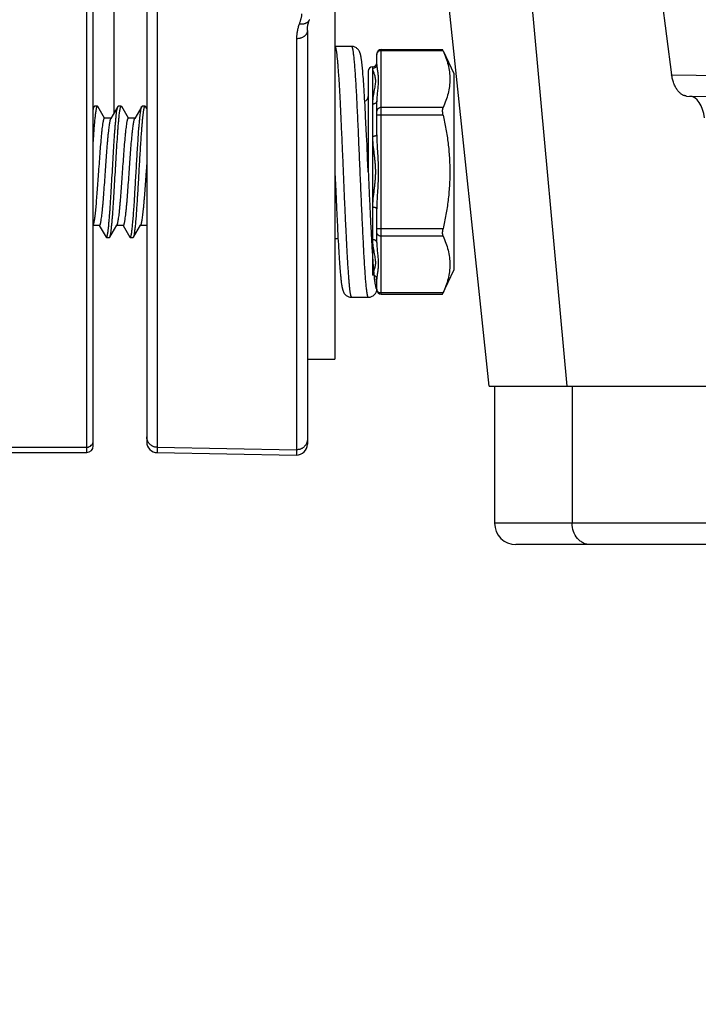
# Model space of a CAD drawing. Units: inches. Extents: x 0.5 to 21.5, y 0.5 to 16.5.
# Drawn here: x 8.3 to 9.1, y 9.6 to 10.7 of the extents above; entities that cross this region are included whole.
import ezdxf

# ---------------------------------------------------------------- set-up
doc = ezdxf.new("R2010")
doc.units = ezdxf.units.IN
doc.header["$LTSCALE"] = 1.21
doc.header["$MEASUREMENT"] = 0
doc.layers.get('0').update_dxf_attribs({"linetype": 'CONTINUOUS'})
doc.layers.add('02___PRT_ALL_AXES', color=7, linetype='CONTINUOUS')
doc.styles.get("Standard").update_dxf_attribs({"font": 'trium.ttf'})
doc.dimstyles.new('DIMSTYLE_1', dxfattribs={"dimtxt": 0.22, "dimasz": 0.1875, "dimexe": 0.0625, "dimexo": 0.0625, "dimgap": 0.11, "dimtad": 0, "dimtih": 1, "dimtoh": 1, "dimdec": 1, "dimlfac": 2, "dimzin": 0, "dimdsep": 46, "dimtxsty": 'STANDARD', "dimblk": '_FILLED', "dimblk1": '_FILLED', "dimblk2": '_FILLED', "dimcen": 0.09, "dimadec": 0, "dimazin": 0, "dimtp": 0.005, "dimtm": 0.005, "dimtfac": 1, "dimtdec": 1, "dimtofl": 0, "dimtmove": 0, "dimatfit": 3, "dimldrblk": '_FILLED', "dimfxl": 1, "dimtolj": 1, "dimtzin": 0, "dimarcsym": 0})

# ---------------------------------------------------------------- blocks, each defined once
blk = doc.blocks.new('_FILLED')
at = {"color": 0, "linetype": 'BYBLOCK'}
blk.add_solid([(0, 0), (-1, 0.1667), (-1, -0.1667)], dxfattribs=at)
blk = doc.blocks.new('*D3')
at = {"color": 2, "linetype": 'CONTINUOUS'}
for p, q in [((4.1346, 10.0968), (4.1346, 7.457)), ((10.6246, 8.5971), (10.6246, 7.457)), ((4.1346, 7.5195), (6.9714, 7.5195)), ((10.6246, 7.5195), (7.7878, 7.5195))]:
    blk.add_line(p, q, dxfattribs=at)
at = {"color": 2, "linetype": 'CONTINUOUS', "xscale": 0.1875, "yscale": 0.1875, "zscale": 0.1875, "rotation": 180}
blk.add_blockref('_FILLED', (4.1346, 7.5195), dxfattribs=at)
at = {"color": 2, "linetype": 'CONTINUOUS', "xscale": 0.1875, "yscale": 0.1875, "zscale": 0.1875}
blk.add_blockref('_FILLED', (10.6246, 7.5195), dxfattribs=at)
at = {"color": 2, "linetype": 'CONTINUOUS', "insert": (7.3796, 7.6295), "char_height": 0.22, "width": 0.596444, "attachment_point": 2, "line_spacing_factor": 0.9}
blk.add_mtext('13.0', dxfattribs=at)

msp = doc.modelspace()

# ---------------------------------------------------------------- linework, layer by layer
at = {"color": 7, "linetype": 'CONTINUOUS'}
for p, q in [((8.3486, 10.2421), (8.3486, 14.4161)), ((8.4309, 14.4163), (8.4309, 10.2419)), ((8.3561, 10.2496), (8.3561, 14.4086)), ((8.4186, 14.4038), (8.4186, 10.2543)), ((8.3803, 11.5319), (8.3803, 10.6382)), ((8.9671, 11.1753), (9.0313, 10.6832)), ((8.8441, 11.0298), (8.9088, 10.3193)), ((8.8183, 10.3193), (8.7705, 10.7737)), ((8.6061, 10.7347), (8.6061, 10.4344)), ((8.5934, 10.7252), (8.5934, 10.239)), ((8.6576, 10.7162), (8.6381, 10.7162)), ((8.6871, 10.6952), (8.6871, 10.7075)), ((8.6921, 10.7125), (8.764, 10.7125)), ((8.6921, 10.4269), (8.6921, 10.7125)), ((8.7646, 10.7112), (8.6921, 10.7112)), ((8.7646, 10.7112), (8.764, 10.7125)), ((8.7646, 10.7112), (8.7771, 10.6847)), ((8.6707, 10.6879), (8.6705, 10.69)), ((8.6708, 10.6857), (8.6707, 10.6879)), ((8.671, 10.6833), (8.6708, 10.6857)), ((8.6712, 10.6809), (8.671, 10.6833)), ((8.6771, 10.6872), (8.6771, 10.5697)), ((8.6821, 10.6922), (8.6821, 10.4492)), ((8.7771, 10.6847), (8.7771, 10.4547)), ((9.0313, 10.6832), (9.5042, 10.6749)), ((8.6714, 10.6782), (8.6712, 10.6809)), ((8.6716, 10.6754), (8.6714, 10.6782)), ((8.6718, 10.6725), (8.6716, 10.6754)), ((8.672, 10.6693), (8.6718, 10.6725)), ((8.6723, 10.6661), (8.672, 10.6693)), ((8.6725, 10.6626), (8.6723, 10.6661)), ((8.6727, 10.659), (8.6725, 10.6626)), ((8.6729, 10.6553), (8.6727, 10.659)), ((8.6731, 10.6514), (8.6729, 10.6553)), ((8.6734, 10.6473), (8.6731, 10.6514)), ((8.6871, 10.6128), (8.6871, 10.6521)), ((9.0486, 10.6583), (9.3686, 10.6527)), ((8.3571, 10.6461), (8.3561, 10.6443)), ((8.3571, 10.6461), (8.3575, 10.6465)), ((8.361, 10.6465), (8.3575, 10.6465)), ((8.361, 10.6465), (8.3615, 10.6461)), ((8.3693, 10.6326), (8.3615, 10.6461)), ((8.3849, 10.6461), (8.3767, 10.632)), ((8.3849, 10.6461), (8.3853, 10.6465)), ((8.3888, 10.6465), (8.3853, 10.6465)), ((8.3888, 10.6465), (8.3893, 10.6461)), ((8.3971, 10.6326), (8.3893, 10.6461)), ((8.4127, 10.6461), (8.4045, 10.632)), ((8.4127, 10.6461), (8.4131, 10.6465)), ((8.4166, 10.6465), (8.4131, 10.6465)), ((8.4166, 10.6465), (8.4171, 10.6461)), ((8.4186, 10.6435), (8.4171, 10.6461)), ((8.6736, 10.6431), (8.6734, 10.6473)), ((8.6738, 10.6387), (8.6736, 10.6431)), ((8.6741, 10.6342), (8.6738, 10.6387)), ((8.7646, 10.6448), (8.6921, 10.6448)), ((8.377, 10.6325), (8.3691, 10.6325)), ((8.4048, 10.6325), (8.3969, 10.6325)), ((8.6744, 10.6271), (8.6741, 10.6342)), ((8.6748, 10.6197), (8.6744, 10.6271)), ((8.7646, 10.6361), (8.6871, 10.6361)), ((8.6751, 10.612), (8.6748, 10.6197)), ((8.3561, 10.6032), (8.3563, 10.6069)), ((8.6757, 10.6013), (8.6751, 10.612)), ((8.6764, 10.5844), (8.6757, 10.6013)), ((8.4186, 10.5812), (8.4178, 10.5697)), ((8.6388, 10.5552), (8.6395, 10.5384)), ((8.6395, 10.5384), (8.64, 10.5278)), ((8.64, 10.5278), (8.6404, 10.5201)), ((8.6871, 10.4873), (8.6871, 10.5266)), ((8.6404, 10.5201), (8.6408, 10.5128)), ((8.6408, 10.5128), (8.6411, 10.5058)), ((8.3634, 10.507), (8.3561, 10.507)), ((8.3632, 10.5069), (8.371, 10.4933)), ((8.3754, 10.4933), (8.3836, 10.5074)), ((8.3912, 10.507), (8.3833, 10.507)), ((8.391, 10.5069), (8.3988, 10.4933)), ((8.4032, 10.4933), (8.4114, 10.5074)), ((8.4186, 10.507), (8.4111, 10.507)), ((8.6411, 10.5058), (8.6414, 10.5013)), ((8.6414, 10.5013), (8.6416, 10.4969)), ((8.7646, 10.5033), (8.6871, 10.5033)), ((8.371, 10.4933), (8.3714, 10.493)), ((8.3714, 10.493), (8.3749, 10.493)), ((8.3749, 10.493), (8.3754, 10.4933)), ((8.3988, 10.4933), (8.3992, 10.493)), ((8.3992, 10.493), (8.4027, 10.493)), ((8.4027, 10.493), (8.4032, 10.4933)), ((8.6419, 10.4916), (8.6381, 10.4916)), ((8.6416, 10.4969), (8.6418, 10.4927)), ((8.6418, 10.4927), (8.642, 10.4886)), ((8.642, 10.4886), (8.6423, 10.4847)), ((8.7646, 10.4947), (8.6921, 10.4947)), ((8.6423, 10.4847), (8.6425, 10.481)), ((8.6425, 10.481), (8.6427, 10.4774)), ((8.6427, 10.4774), (8.6429, 10.474)), ((8.6429, 10.474), (8.6431, 10.4707)), ((8.6431, 10.4707), (8.6433, 10.4676)), ((8.6433, 10.4676), (8.6435, 10.4646)), ((8.6435, 10.4646), (8.6437, 10.4618)), ((8.6437, 10.4618), (8.6439, 10.4592)), ((8.6439, 10.4592), (8.6441, 10.4567)), ((8.6441, 10.4567), (8.6443, 10.4543)), ((8.6443, 10.4543), (8.6445, 10.4521)), ((8.764, 10.4269), (8.7771, 10.4547)), ((8.6445, 10.4521), (8.6447, 10.45)), ((8.6447, 10.45), (8.6449, 10.4481)), ((8.6871, 10.4319), (8.6871, 10.4443)), ((8.687, 10.4306), (8.6872, 10.4311)), ((8.6576, 10.4232), (8.6771, 10.4232)), ((8.7646, 10.4283), (8.6921, 10.4283)), ((8.6921, 10.4269), (8.764, 10.4269)), ((8.764, 10.4269), (8.7646, 10.4283)), ((8.6061, 10.351), (8.6061, 10.2515)), ((8.8183, 10.3193), (9.2985, 10.3193)), ((8.915, 10.3193), (8.915, 10.1593)), ((8.1764, 10.2482), (8.3486, 10.2482)), ((8.4309, 10.248), (8.5934, 10.2452)), ((8.1736, 10.2421), (8.3486, 10.2421)), ((8.4309, 10.2419), (8.5934, 10.239)), ((10.1746, 10.1593), (8.8246, 10.1593)), ((10.1496, 10.1343), (8.8496, 10.1343))]:
    msp.add_line(p, q, dxfattribs=at)
for points in [[(8.6061, 10.7347), (8.6061, 10.7352), (8.6061, 10.7357), (8.6061, 10.7363), (8.6062, 10.7368), (8.6062, 10.7374), (8.6062, 10.7379), (8.6063, 10.7385), (8.6064, 10.739), (8.6064, 10.7395), (8.6065, 10.7401), (8.6066, 10.7406), (8.6067, 10.7412), (8.6068, 10.7417), (8.6069, 10.7422), (8.607, 10.7428), (8.6072, 10.7433), (8.6073, 10.7438), (8.6074, 10.7443), (8.6076, 10.7449), (8.6077, 10.7454), (8.6079, 10.7459), (8.6081, 10.7464), (8.6083, 10.747), (8.6084, 10.7474)], [(8.6705, 10.69), (8.6704, 10.6909), (8.6703, 10.6919), (8.6702, 10.6928), (8.6701, 10.6937), (8.67, 10.6945), (8.6699, 10.6954), (8.6698, 10.6962), (8.6697, 10.6969), (8.6697, 10.6977), (8.6696, 10.6984), (8.6695, 10.6991), (8.6694, 10.6997), (8.6693, 10.7003), (8.6692, 10.701), (8.6691, 10.7015), (8.669, 10.7021), (8.669, 10.7026), (8.6689, 10.7032), (8.6688, 10.7037), (8.6687, 10.7042), (8.6686, 10.7046), (8.6685, 10.7051), (8.6684, 10.7055), (8.6683, 10.7059), (8.6682, 10.7064), (8.6681, 10.7068), (8.668, 10.7072), (8.6679, 10.7076), (8.6678, 10.708), (8.6677, 10.7084), (8.6675, 10.7088), (8.6674, 10.7092), (8.6672, 10.7096), (8.667, 10.7101), (8.6667, 10.7106), (8.6664, 10.7111), (8.6661, 10.7116), (8.6657, 10.7122), (8.6652, 10.7127), (8.6647, 10.7133), (8.664, 10.7139), (8.6633, 10.7144), (8.6625, 10.7149), (8.6616, 10.7154), (8.6607, 10.7157), (8.6598, 10.716), (8.6588, 10.7161), (8.6579, 10.7162), (8.6576, 10.7162)], [(8.6771, 10.5696), (8.677, 10.5727), (8.6768, 10.5756), (8.6767, 10.5786), (8.6764, 10.5844)], [(8.6381, 10.5692), (8.6382, 10.5668), (8.6384, 10.5639), (8.6385, 10.561), (8.6388, 10.5552)], [(8.6449, 10.4481), (8.645, 10.4471), (8.645, 10.4463), (8.6451, 10.4454), (8.6452, 10.4446), (8.6453, 10.4438), (8.6454, 10.443), (8.6455, 10.4422), (8.6456, 10.4415), (8.6457, 10.4408), (8.6457, 10.4401), (8.6458, 10.4395), (8.6459, 10.4389), (8.646, 10.4383), (8.6461, 10.4377), (8.6462, 10.4372), (8.6463, 10.4366), (8.6464, 10.4361), (8.6464, 10.4356), (8.6465, 10.4352), (8.6466, 10.4347), (8.6467, 10.4342), (8.6468, 10.4338), (8.6469, 10.4334), (8.647, 10.433), (8.6471, 10.4326), (8.6472, 10.4322), (8.6473, 10.4318), (8.6474, 10.4314), (8.6476, 10.431), (8.6477, 10.4306), (8.6479, 10.4302), (8.6481, 10.4297), (8.6483, 10.4293), (8.6485, 10.4288), (8.6488, 10.4283), (8.6491, 10.4278), (8.6496, 10.4272), (8.65, 10.4266), (8.6506, 10.426), (8.6513, 10.4255), (8.652, 10.4249), (8.6528, 10.4245), (8.6536, 10.424), (8.6546, 10.4237), (8.6555, 10.4234), (8.6564, 10.4233), (8.6574, 10.4232), (8.6576, 10.4232)], [(8.6771, 10.4232), (8.6774, 10.4232), (8.6783, 10.4233), (8.6793, 10.4235), (8.6802, 10.4237), (8.6811, 10.424), (8.6819, 10.4245), (8.6827, 10.4249), (8.6834, 10.4254), (8.684, 10.426), (8.6846, 10.4266), (8.6851, 10.4271), (8.6855, 10.4277), (8.6859, 10.4283), (8.6862, 10.4288), (8.6864, 10.4293), (8.6866, 10.4298), (8.6868, 10.4302), (8.687, 10.4306)]]:
    msp.add_lwpolyline(points, dxfattribs=at)
for centre, radius, start, end in [((8.6921, 10.7075), 0.005, 90, 180), ((8.6909, 10.7068), 0.00375, 171.2872, 179.954), ((8.6821, 10.6972), 0.005, 270, 360), ((8.6821, 10.6872), 0.005, 90, 180), ((8.6821, 10.4422), 0.005, 0, 30), ((8.6909, 10.4326), 0.00375, 180.046, 188.7128), ((8.6921, 10.4319), 0.005, 180, 270), ((8.3486, 10.2496), 0.0075, 270, 360), ((8.4311, 10.2543), 0.0125, 180, 269), ((8.5936, 10.2515), 0.0125, 269, 360), ((8.8496, 10.1593), 0.025, 180, 270)]:
    msp.add_arc(centre, radius, start, end, dxfattribs=at)
msp.add_ellipse((9.0555, 10.6332), major_axis=(-0.0046, 0.0249), ratio=0.557431, start_param=-1.682814, end_param=-0.112322, dxfattribs=at)
for points, knots in [([(8.5993, 10.7543), (8.5993, 10.7538), (8.5993, 10.7528), (8.5991, 10.7513), (8.5988, 10.7497), (8.5984, 10.7482), (8.598, 10.7468), (8.5975, 10.7453), (8.597, 10.7438), (8.5966, 10.7428), (8.5965, 10.7423)], [0, 0, 0, 0, 0.123647, 0.247514, 0.37184, 0.496694, 0.622042, 0.747795, 0.873828, 1, 1, 1, 1]), ([(8.5965, 10.7423), (8.5959, 10.7409), (8.5951, 10.7381), (8.5943, 10.7345), (8.5938, 10.7317), (8.5936, 10.7295), (8.5934, 10.7274), (8.5934, 10.7259), (8.5934, 10.7252)], [0, 0, 0, 0, 0.254637, 0.505491, 0.629835, 0.75361, 0.876952, 1, 1, 1, 1]), ([(8.6084, 10.7474), (8.6083, 10.7472), (8.6081, 10.7467), (8.6077, 10.7461), (8.6073, 10.7454), (8.6068, 10.7448), (8.6062, 10.7443), (8.6055, 10.7438), (8.6048, 10.7434), (8.604, 10.743), (8.6032, 10.7427), (8.602, 10.7424), (8.6007, 10.7422), (8.5994, 10.7421), (8.5981, 10.7421), (8.5971, 10.7422), (8.5965, 10.7423)], [0, 0, 0, 0, 0.054013, 0.108344, 0.163294, 0.21914, 0.276122, 0.334434, 0.394224, 0.455588, 0.518574, 0.583186, 0.716987, 0.786072, 0.856399, 1, 1, 1, 1]), ([(8.6061, 10.7347), (8.6061, 10.7344), (8.6061, 10.7338), (8.6059, 10.7328), (8.6056, 10.7319), (8.6051, 10.731), (8.6046, 10.7302), (8.604, 10.7294), (8.6032, 10.7286), (8.6024, 10.7279), (8.6014, 10.7273), (8.6001, 10.7265), (8.5986, 10.726), (8.5971, 10.7256), (8.5954, 10.7253), (8.5942, 10.7252), (8.5934, 10.7252)], [0, 0, 0, 0, 0.053674, 0.107732, 0.162534, 0.218398, 0.275584, 0.334283, 0.394618, 0.456637, 0.520322, 0.585593, 0.720199, 0.789248, 0.859099, 1, 1, 1, 1]), ([(8.6381, 10.7162), (8.6381, 10.7162), (8.6382, 10.7162), (8.6383, 10.7161), (8.6384, 10.716), (8.6385, 10.7159), (8.6386, 10.7158), (8.6387, 10.7156), (8.6388, 10.7153), (8.6389, 10.7149), (8.6391, 10.7144), (8.6393, 10.7136), (8.6395, 10.7126), (8.6397, 10.7115), (8.6399, 10.7103), (8.6401, 10.709), (8.6403, 10.7075), (8.6405, 10.7052), (8.6409, 10.702), (8.6413, 10.6978), (8.6416, 10.6931), (8.642, 10.6879), (8.6424, 10.6823), (8.643, 10.6738), (8.6436, 10.6623), (8.6441, 10.6528), (8.6444, 10.6479)], [0, 0, 0, 0, 0.001443, 0.003069, 0.005007, 0.007337, 0.010102, 0.013329, 0.017035, 0.021231, 0.031113, 0.043005, 0.056915, 0.072845, 0.09079, 0.110737, 0.132668, 0.156567, 0.210185, 0.271389, 0.33995, 0.4156, 0.498045, 0.586963, 0.782792, 1, 1, 1, 1]), ([(8.6576, 10.7162), (8.6576, 10.7162), (8.6577, 10.7162), (8.6577, 10.7162), (8.6578, 10.7161), (8.6579, 10.716), (8.6581, 10.7158), (8.6582, 10.7155), (8.6584, 10.7151), (8.6585, 10.7146), (8.6587, 10.714), (8.6588, 10.7134), (8.659, 10.7126), (8.6591, 10.7118), (8.6593, 10.7109), (8.6595, 10.7095), (8.6597, 10.7075), (8.66, 10.705), (8.6603, 10.702), (8.6607, 10.6988), (8.661, 10.6953), (8.6614, 10.69), (8.6619, 10.6826), (8.6625, 10.673), (8.6631, 10.6624), (8.6637, 10.6509), (8.6643, 10.6386), (8.6649, 10.6256), (8.6655, 10.6121), (8.6661, 10.5982), (8.6667, 10.584), (8.6673, 10.5697), (8.6679, 10.5554), (8.6686, 10.5412), (8.6692, 10.5273), (8.6698, 10.5138), (8.6704, 10.5009), (8.671, 10.4886), (8.6716, 10.4771), (8.6722, 10.4665), (8.6728, 10.4568), (8.6733, 10.4495), (8.6737, 10.4442), (8.674, 10.4406), (8.6743, 10.4374), (8.6746, 10.4345), (8.6749, 10.4319), (8.6752, 10.4299), (8.6754, 10.4286), (8.6756, 10.4276), (8.6757, 10.4268), (8.6759, 10.4261), (8.676, 10.4254), (8.6762, 10.4248), (8.6763, 10.4243), (8.6765, 10.4239), (8.6766, 10.4236), (8.6767, 10.4234), (8.6769, 10.4233), (8.6769, 10.4233), (8.677, 10.4232), (8.6771, 10.4232), (8.6771, 10.4232)], [0, 0, 0, 0, 0.000262, 0.000544, 0.000863, 0.001232, 0.002142, 0.003311, 0.004753, 0.006477, 0.008485, 0.01078, 0.013362, 0.016232, 0.019388, 0.022829, 0.030562, 0.039414, 0.049368, 0.0604, 0.072485, 0.085596, 0.114765, 0.147631, 0.183881, 0.223166, 0.265112, 0.309315, 0.35535, 0.402775, 0.451135, 0.499965, 0.548795, 0.597156, 0.644584, 0.690621, 0.734827, 0.776776, 0.816066, 0.85232, 0.885192, 0.914367, 0.92748, 0.939569, 0.950604, 0.960561, 0.969416, 0.977153, 0.980596, 0.983753, 0.986624, 0.989208, 0.991505, 0.993515, 0.99524, 0.996684, 0.997855, 0.998767, 0.999136, 0.999456, 0.999738, 1, 1, 1, 1]), ([(8.6921, 10.7112), (8.6918, 10.7112), (8.6912, 10.7111), (8.6901, 10.7109), (8.689, 10.7103), (8.6882, 10.7096), (8.6877, 10.7089), (8.6873, 10.7082), (8.6872, 10.7077), (8.6871, 10.7074)], [0, 0, 0, 0, 0.132571, 0.264646, 0.520765, 0.644665, 0.765499, 0.883732, 1, 1, 1, 1]), ([(8.7646, 10.7112), (8.7657, 10.7085), (8.7679, 10.7031), (8.7704, 10.6948), (8.772, 10.6864), (8.7726, 10.678), (8.772, 10.6695), (8.7704, 10.6612), (8.7679, 10.6529), (8.7657, 10.6475), (8.7646, 10.6448)], [0, 0, 0, 0, 0.128681, 0.254494, 0.377932, 0.5, 0.622068, 0.745506, 0.871319, 1, 1, 1, 1]), ([(8.6871, 10.6952), (8.6871, 10.6945), (8.6868, 10.6932), (8.6857, 10.6916), (8.6841, 10.6905), (8.6827, 10.6903), (8.6821, 10.6903)], [0, 0, 0, 0, 0.248139, 0.497373, 0.748145, 1, 1, 1, 1]), ([(8.6871, 10.6952), (8.6871, 10.6945), (8.6872, 10.6932), (8.6874, 10.6912), (8.6877, 10.6891), (8.688, 10.6869), (8.6883, 10.6845), (8.6886, 10.6821), (8.6888, 10.6795), (8.6888, 10.6769), (8.6887, 10.6741), (8.6886, 10.6712), (8.6883, 10.6683), (8.688, 10.6652), (8.6877, 10.6621), (8.6874, 10.6589), (8.6872, 10.6555), (8.6871, 10.6532), (8.6871, 10.6521)], [0, 0, 0, 0, 0.043929, 0.090777, 0.140422, 0.192692, 0.247411, 0.304438, 0.363696, 0.425191, 0.48899, 0.555153, 0.623676, 0.694508, 0.767584, 0.842857, 0.920319, 1, 1, 1, 1]), ([(8.6821, 10.6903), (8.6821, 10.6901), (8.6821, 10.6897), (8.6823, 10.6892), (8.6824, 10.6886), (8.6827, 10.6877), (8.6832, 10.6864), (8.6839, 10.6847), (8.6845, 10.6828), (8.685, 10.6806), (8.6854, 10.6783), (8.6855, 10.6757), (8.6854, 10.673), (8.685, 10.6701), (8.6844, 10.667), (8.6838, 10.6637), (8.6832, 10.6602), (8.6826, 10.6566), (8.6822, 10.6528), (8.6821, 10.6502), (8.6821, 10.6489)], [0, 0, 0, 0, 0.011897, 0.025349, 0.040406, 0.057038, 0.094741, 0.13781, 0.185627, 0.23774, 0.293989, 0.354561, 0.419835, 0.490017, 0.564973, 0.644354, 0.72779, 0.814984, 0.905755, 1, 1, 1, 1]), ([(9.0486, 10.6583), (9.0484, 10.6583), (9.0479, 10.6583), (9.0473, 10.6584), (9.0466, 10.6586), (9.0457, 10.6589), (9.0445, 10.6593), (9.0432, 10.6601), (9.0418, 10.6611), (9.0405, 10.6623), (9.0393, 10.6636), (9.038, 10.6652), (9.0369, 10.6669), (9.0358, 10.6688), (9.0348, 10.6709), (9.0338, 10.6731), (9.033, 10.6755), (9.0323, 10.678), (9.0317, 10.6805), (9.0315, 10.6823), (9.0313, 10.6832)], [0, 0, 0, 0, 0.02074, 0.041752, 0.063127, 0.084948, 0.130193, 0.178018, 0.228808, 0.28284, 0.3403, 0.40129, 0.465833, 0.533872, 0.605263, 0.679764, 0.757024, 0.836572, 0.917806, 1, 1, 1, 1]), ([(8.6731, 10.652), (8.6736, 10.6523), (8.6743, 10.6528), (8.6752, 10.6535), (8.6758, 10.6542), (8.6763, 10.6549), (8.6767, 10.6557), (8.677, 10.6566), (8.6771, 10.6573), (8.6771, 10.6577)], [0, 0, 0, 0, 0.239042, 0.356387, 0.473531, 0.592214, 0.715399, 0.84819, 1, 1, 1, 1]), ([(8.6871, 10.6521), (8.6871, 10.6519), (8.687, 10.6514), (8.6867, 10.6508), (8.6863, 10.6503), (8.6856, 10.6498), (8.6849, 10.6494), (8.684, 10.6491), (8.6831, 10.6489), (8.6824, 10.6489), (8.6821, 10.6489)], [0, 0, 0, 0, 0.097466, 0.200181, 0.311281, 0.432435, 0.563735, 0.703883, 0.850588, 1, 1, 1, 1]), ([(8.3561, 10.6424), (8.3562, 10.6428), (8.3563, 10.6436), (8.3566, 10.6446), (8.3568, 10.6454), (8.357, 10.6458), (8.3571, 10.646), (8.3571, 10.6461)], [0, 0, 0, 0, 0.341283, 0.621578, 0.84069, 0.927654, 1, 1, 1, 1]), ([(8.3563, 10.6069), (8.3565, 10.6097), (8.3569, 10.6152), (8.3574, 10.6218), (8.3578, 10.6267), (8.3581, 10.63), (8.3584, 10.633), (8.3587, 10.6357), (8.359, 10.6382), (8.3593, 10.6403), (8.3596, 10.6422), (8.3598, 10.6435), (8.36, 10.6444), (8.3602, 10.6449), (8.3603, 10.6454), (8.3604, 10.6458), (8.3606, 10.6461), (8.3607, 10.6463), (8.3608, 10.6464), (8.3609, 10.6464), (8.361, 10.6465), (8.361, 10.6465)], [0, 0, 0, 0, 0.214535, 0.408934, 0.497493, 0.579777, 0.655427, 0.724102, 0.785528, 0.839446, 0.885628, 0.923927, 0.940089, 0.954249, 0.966409, 0.976595, 0.984858, 0.991302, 0.993913, 0.996178, 1, 1, 1, 1]), ([(8.3714, 10.493), (8.3715, 10.493), (8.3716, 10.493), (8.3717, 10.4931), (8.3718, 10.4932), (8.3719, 10.4933), (8.372, 10.4935), (8.3721, 10.4939), (8.3723, 10.4944), (8.3725, 10.4952), (8.3727, 10.4961), (8.3729, 10.4972), (8.3731, 10.4985), (8.3734, 10.4999), (8.3736, 10.5015), (8.3738, 10.5033), (8.3741, 10.5059), (8.3744, 10.5095), (8.3748, 10.5143), (8.3753, 10.5195), (8.3757, 10.5252), (8.3761, 10.5314), (8.3767, 10.5401), (8.3774, 10.5517), (8.3782, 10.5659), (8.379, 10.5803), (8.3798, 10.5943), (8.3805, 10.6055), (8.3811, 10.6139), (8.3815, 10.6196), (8.3819, 10.6249), (8.3824, 10.6297), (8.3828, 10.6339), (8.3832, 10.6376), (8.3835, 10.6403), (8.3838, 10.6421), (8.3841, 10.6432), (8.3843, 10.6442), (8.3845, 10.645), (8.3847, 10.6456), (8.3848, 10.6459), (8.3849, 10.6461)], [0, 0, 0, 0, 0.000697, 0.001499, 0.002479, 0.003676, 0.005113, 0.0068, 0.01095, 0.016156, 0.022425, 0.029752, 0.038125, 0.047529, 0.057949, 0.069361, 0.081741, 0.109296, 0.140375, 0.174699, 0.211967, 0.251839, 0.293963, 0.383428, 0.47715, 0.571763, 0.663869, 0.750161, 0.790149, 0.827545, 0.862015, 0.893252, 0.920978, 0.944952, 0.964965, 0.973437, 0.980861, 0.987228, 0.992534, 0.996785, 1, 1, 1, 1]), ([(8.3754, 10.4933), (8.3755, 10.4935), (8.3756, 10.4938), (8.3758, 10.4945), (8.376, 10.4953), (8.3762, 10.4962), (8.3765, 10.4973), (8.3768, 10.4992), (8.3771, 10.5018), (8.3775, 10.5055), (8.3779, 10.5097), (8.3784, 10.5145), (8.3788, 10.5198), (8.3792, 10.5255), (8.3798, 10.5339), (8.3805, 10.5451), (8.3813, 10.5591), (8.3821, 10.5735), (8.3829, 10.5877), (8.3838, 10.6013), (8.3845, 10.612), (8.385, 10.6199), (8.3855, 10.6252), (8.3859, 10.6299), (8.3863, 10.6341), (8.3867, 10.6373), (8.3869, 10.6395), (8.3872, 10.6409), (8.3874, 10.6422), (8.3876, 10.6433), (8.3878, 10.6443), (8.388, 10.645), (8.3882, 10.6456), (8.3883, 10.6459), (8.3884, 10.6461), (8.3885, 10.6463), (8.3886, 10.6464), (8.3887, 10.6464), (8.3888, 10.6465), (8.3888, 10.6465)], [0, 0, 0, 0, 0.003216, 0.007464, 0.012769, 0.019138, 0.026564, 0.035034, 0.055047, 0.079021, 0.106747, 0.137985, 0.172454, 0.209851, 0.249838, 0.33613, 0.428237, 0.522851, 0.616573, 0.706038, 0.788035, 0.8253, 0.859626, 0.890704, 0.91826, 0.942052, 0.95247, 0.961876, 0.970251, 0.977576, 0.983844, 0.989051, 0.993203, 0.99489, 0.996326, 0.997522, 0.998501, 0.999303, 1, 1, 1, 1]), ([(8.4095, 10.6215), (8.4096, 10.6231), (8.4099, 10.6263), (8.4103, 10.6307), (8.4107, 10.6347), (8.4111, 10.6381), (8.4114, 10.6406), (8.4117, 10.6423), (8.4119, 10.6434), (8.4121, 10.6443), (8.4123, 10.645), (8.4125, 10.6456), (8.4126, 10.646), (8.4127, 10.6461)], [0, 0, 0, 0, 0.199705, 0.380697, 0.541185, 0.679883, 0.795754, 0.844867, 0.887991, 0.925062, 0.956041, 0.980972, 1, 1, 1, 1]), ([(8.413, 10.6215), (8.4131, 10.6233), (8.4134, 10.6269), (8.4138, 10.6311), (8.4141, 10.6342), (8.4143, 10.6363), (8.4146, 10.6382), (8.4148, 10.6399), (8.415, 10.6414), (8.4153, 10.6427), (8.4155, 10.6438), (8.4157, 10.6446), (8.4158, 10.6452), (8.416, 10.6455), (8.4161, 10.6458), (8.4162, 10.646), (8.4163, 10.6462), (8.4164, 10.6464), (8.4165, 10.6464), (8.4166, 10.6465), (8.4166, 10.6465)], [0, 0, 0, 0, 0.220129, 0.416359, 0.504714, 0.586258, 0.660801, 0.728155, 0.788159, 0.840692, 0.885647, 0.922942, 0.938716, 0.952591, 0.964589, 0.974754, 0.983159, 0.989944, 0.995382, 1, 1, 1, 1]), ([(8.6444, 10.6479), (8.6447, 10.6421), (8.6452, 10.6303), (8.646, 10.6122), (8.6469, 10.5933), (8.6477, 10.574), (8.6485, 10.5546), (8.6493, 10.5355), (8.6501, 10.5169), (8.651, 10.4994), (8.6518, 10.483), (8.6525, 10.4703), (8.653, 10.461), (8.6535, 10.4548), (8.6539, 10.449), (8.6543, 10.4437), (8.6547, 10.4391), (8.655, 10.4355), (8.6553, 10.433), (8.6555, 10.4313), (8.6557, 10.4298), (8.6559, 10.4284), (8.6561, 10.4272), (8.6564, 10.4262), (8.6566, 10.4253), (8.6567, 10.4247), (8.6569, 10.4242), (8.657, 10.424), (8.6571, 10.4237), (8.6572, 10.4236), (8.6573, 10.4234), (8.6574, 10.4233), (8.6575, 10.4232), (8.6576, 10.4232), (8.6576, 10.4232)], [0, 0, 0, 0, 0.076264, 0.157324, 0.241746, 0.328033, 0.414657, 0.500083, 0.582797, 0.661334, 0.734304, 0.800415, 0.830529, 0.858502, 0.88421, 0.907542, 0.928395, 0.946681, 0.954836, 0.962322, 0.969132, 0.975258, 0.980696, 0.985444, 0.989499, 0.992865, 0.994291, 0.995549, 0.996642, 0.997574, 0.998355, 0.998999, 0.999532, 1, 1, 1, 1]), ([(8.6921, 10.6448), (8.6915, 10.6448), (8.6905, 10.6446), (8.6893, 10.6441), (8.6886, 10.6435), (8.6879, 10.6429), (8.6875, 10.6421), (8.6872, 10.6413), (8.6871, 10.6407), (8.6871, 10.6404)], [0, 0, 0, 0, 0.265313, 0.39554, 0.522494, 0.645955, 0.766231, 0.884054, 1, 1, 1, 1]), ([(8.7646, 10.6361), (8.7644, 10.637), (8.7641, 10.6382), (8.764, 10.6399), (8.7639, 10.6411), (8.764, 10.6422), (8.7641, 10.6432), (8.7643, 10.644), (8.7645, 10.6445), (8.7646, 10.6448)], [0, 0, 0, 0, 0.297443, 0.439946, 0.574773, 0.699693, 0.812956, 0.913238, 1, 1, 1, 1]), ([(8.3691, 10.6325), (8.3691, 10.6325), (8.369, 10.6325), (8.3689, 10.6324), (8.3688, 10.6323), (8.3686, 10.6321), (8.3685, 10.6318), (8.3682, 10.6312), (8.368, 10.6305), (8.3678, 10.6297), (8.3676, 10.6288), (8.3674, 10.6276), (8.3672, 10.6264), (8.3669, 10.6245), (8.3665, 10.6217), (8.3661, 10.6181), (8.3655, 10.6123), (8.3647, 10.6041), (8.3639, 10.5934), (8.363, 10.5818), (8.3625, 10.5738), (8.3622, 10.5697)], [0, 0, 0, 0, 0.001737, 0.003667, 0.005934, 0.008628, 0.015486, 0.024464, 0.035635, 0.049021, 0.064625, 0.082427, 0.10239, 0.124476, 0.174833, 0.233042, 0.298567, 0.449042, 0.620558, 0.806596, 1, 1, 1, 1]), ([(8.3703, 10.5697), (8.3706, 10.5735), (8.3711, 10.5809), (8.3719, 10.5917), (8.3726, 10.6003), (8.3731, 10.6068), (8.3735, 10.6112), (8.3739, 10.6153), (8.3743, 10.619), (8.3747, 10.6223), (8.3751, 10.6251), (8.3755, 10.6275), (8.3758, 10.6292), (8.3761, 10.6304), (8.3763, 10.631), (8.3765, 10.6316), (8.3767, 10.6319), (8.3767, 10.632)], [0, 0, 0, 0, 0.180702, 0.35557, 0.518825, 0.594446, 0.665213, 0.730568, 0.789979, 0.842981, 0.889156, 0.92815, 0.959701, 0.972622, 0.983633, 0.992746, 1, 1, 1, 1]), ([(8.3969, 10.6325), (8.3969, 10.6325), (8.3968, 10.6325), (8.3967, 10.6324), (8.3966, 10.6323), (8.3964, 10.6321), (8.3963, 10.6318), (8.396, 10.6312), (8.3958, 10.6305), (8.3956, 10.6297), (8.3954, 10.6288), (8.3952, 10.6276), (8.395, 10.6264), (8.3947, 10.6245), (8.3943, 10.6217), (8.3939, 10.6181), (8.3933, 10.6123), (8.3925, 10.6041), (8.3917, 10.5934), (8.3908, 10.5818), (8.3903, 10.5738), (8.39, 10.5697)], [0, 0, 0, 0, 0.001737, 0.003667, 0.005933, 0.008628, 0.015486, 0.024465, 0.035635, 0.049022, 0.064628, 0.082431, 0.102396, 0.124483, 0.17484, 0.233048, 0.298573, 0.449047, 0.620562, 0.806598, 1, 1, 1, 1]), ([(8.4014, 10.612), (8.4015, 10.6133), (8.4018, 10.6159), (8.4022, 10.6194), (8.4025, 10.6226), (8.4029, 10.6253), (8.4033, 10.6277), (8.4036, 10.6293), (8.4039, 10.6304), (8.4041, 10.6311), (8.4043, 10.6316), (8.4045, 10.6319), (8.4045, 10.632)], [0, 0, 0, 0, 0.194964, 0.372351, 0.530518, 0.668271, 0.784664, 0.878956, 0.917668, 0.950709, 0.978107, 1, 1, 1, 1]), ([(8.7646, 10.6361), (8.7658, 10.6307), (8.768, 10.6197), (8.7705, 10.6031), (8.772, 10.5865), (8.7724, 10.5753), (8.7724, 10.5697)], [0, 0, 0, 0, 0.250005, 0.500006, 0.750003, 1, 1, 1, 1]), ([(8.3992, 10.493), (8.3993, 10.493), (8.3993, 10.493), (8.3994, 10.493), (8.3995, 10.4931), (8.3996, 10.4932), (8.3997, 10.4934), (8.3999, 10.4938), (8.4001, 10.4942), (8.4002, 10.4948), (8.4004, 10.4954), (8.4005, 10.4962), (8.4007, 10.497), (8.4009, 10.4983), (8.4012, 10.5002), (8.4015, 10.5027), (8.4018, 10.5055), (8.4021, 10.5087), (8.4026, 10.5136), (8.4031, 10.5204), (8.4038, 10.5292), (8.4044, 10.539), (8.405, 10.5493), (8.4056, 10.5601), (8.4063, 10.5711), (8.4069, 10.582), (8.4075, 10.5927), (8.4082, 10.603), (8.4088, 10.6125), (8.4092, 10.6186), (8.4095, 10.6215)], [0, 0, 0, 0, 0.000626, 0.001309, 0.002094, 0.00301, 0.005304, 0.008277, 0.011961, 0.01637, 0.021508, 0.027376, 0.033971, 0.041291, 0.058065, 0.07762, 0.099868, 0.124695, 0.151973, 0.213326, 0.282663, 0.358552, 0.439422, 0.523597, 0.609327, 0.694836, 0.778348, 0.858121, 0.932539, 1, 1, 1, 1]), ([(8.4032, 10.4933), (8.4032, 10.4934), (8.4034, 10.4937), (8.4035, 10.4941), (8.4037, 10.4946), (8.4039, 10.4954), (8.4041, 10.4967), (8.4044, 10.4984), (8.4047, 10.5006), (8.405, 10.503), (8.4053, 10.5058), (8.4057, 10.5088), (8.406, 10.5122), (8.4064, 10.5172), (8.4069, 10.5241), (8.4075, 10.5329), (8.4081, 10.5425), (8.4087, 10.5525), (8.4093, 10.5629), (8.4099, 10.5735), (8.4107, 10.5872), (8.4115, 10.6004), (8.4123, 10.6129), (8.4128, 10.6187), (8.413, 10.6215)], [0, 0, 0, 0, 0.002681, 0.00601, 0.010003, 0.014666, 0.026005, 0.040014, 0.056641, 0.075813, 0.097452, 0.121455, 0.147709, 0.176098, 0.23872, 0.308141, 0.383044, 0.462007, 0.543532, 0.626067, 0.708045, 0.864127, 0.935296, 1, 1, 1, 1]), ([(8.3981, 10.5697), (8.3984, 10.5736), (8.3989, 10.5811), (8.3997, 10.5922), (8.4005, 10.6024), (8.4011, 10.609), (8.4014, 10.612)], [0, 0, 0, 0, 0.272678, 0.536093, 0.781302, 1, 1, 1, 1]), ([(8.6871, 10.6128), (8.6871, 10.6127), (8.6871, 10.6126), (8.687, 10.6125), (8.6869, 10.6123), (8.6866, 10.6121), (8.6862, 10.6118), (8.6856, 10.6116), (8.6849, 10.6114), (8.684, 10.6112), (8.6831, 10.6111), (8.6824, 10.6111), (8.6821, 10.6111)], [0, 0, 0, 0, 0.029897, 0.062021, 0.097956, 0.138753, 0.236853, 0.357369, 0.498305, 0.655895, 0.825338, 1, 1, 1, 1]), ([(8.6821, 10.6111), (8.6821, 10.6094), (8.6822, 10.6061), (8.6828, 10.5993), (8.6836, 10.5924), (8.6845, 10.5855), (8.685, 10.5803), (8.6854, 10.575), (8.6855, 10.5697), (8.6854, 10.5644), (8.685, 10.5592), (8.6845, 10.5539), (8.6836, 10.547), (8.6828, 10.5402), (8.6822, 10.5334), (8.6821, 10.53), (8.6821, 10.5283)], [0, 0, 0, 0, 0.060453, 0.121735, 0.246282, 0.30931, 0.372684, 0.43629, 0.500013, 0.563737, 0.627343, 0.690717, 0.753744, 0.878288, 0.93956, 1, 1, 1, 1]), ([(8.6871, 10.6128), (8.6871, 10.611), (8.6872, 10.6075), (8.6874, 10.6003), (8.688, 10.5913), (8.6885, 10.5823), (8.6887, 10.5751), (8.6888, 10.5697), (8.6887, 10.5643), (8.6885, 10.5571), (8.688, 10.5481), (8.6874, 10.5391), (8.6872, 10.532), (8.6871, 10.5284), (8.6871, 10.5266)], [0, 0, 0, 0, 0.061959, 0.124145, 0.24904, 0.374407, 0.437191, 0.500003, 0.562816, 0.6256, 0.750967, 0.875861, 0.938045, 1, 1, 1, 1]), ([(8.3622, 10.5697), (8.3619, 10.5661), (8.3614, 10.5591), (8.3607, 10.5488), (8.3599, 10.5391), (8.3592, 10.5303), (8.3586, 10.5236), (8.358, 10.519), (8.3576, 10.516), (8.3573, 10.5135), (8.3569, 10.5113), (8.3566, 10.5098), (8.3563, 10.5088), (8.3562, 10.5084), (8.3561, 10.5082)], [0, 0, 0, 0, 0.173745, 0.342461, 0.501095, 0.645073, 0.770168, 0.824483, 0.872786, 0.914726, 0.950034, 0.978495, 0.990117, 1, 1, 1, 1]), ([(8.3634, 10.507), (8.3634, 10.507), (8.3635, 10.507), (8.3636, 10.507), (8.3637, 10.5071), (8.3639, 10.5073), (8.364, 10.5077), (8.3643, 10.5082), (8.3645, 10.5089), (8.3647, 10.5097), (8.3649, 10.5107), (8.3651, 10.5118), (8.3653, 10.513), (8.3656, 10.515), (8.366, 10.5177), (8.3664, 10.5214), (8.3669, 10.5255), (8.3673, 10.53), (8.3679, 10.5368), (8.3686, 10.546), (8.3695, 10.5576), (8.37, 10.5656), (8.3703, 10.5697)], [0, 0, 0, 0, 0.001737, 0.003667, 0.005934, 0.008628, 0.015486, 0.024465, 0.035635, 0.049023, 0.064629, 0.082433, 0.1024, 0.124488, 0.174851, 0.233067, 0.298596, 0.370826, 0.449075, 0.620586, 0.806604, 1, 1, 1, 1]), ([(8.39, 10.5697), (8.3897, 10.5659), (8.3892, 10.5585), (8.3884, 10.5477), (8.3877, 10.5391), (8.3872, 10.5326), (8.3868, 10.5282), (8.3864, 10.5242), (8.386, 10.5205), (8.3856, 10.5172), (8.3852, 10.5143), (8.3848, 10.5119), (8.3845, 10.5102), (8.3842, 10.5091), (8.384, 10.5084), (8.3838, 10.5079), (8.3836, 10.5076), (8.3836, 10.5074)], [0, 0, 0, 0, 0.180698, 0.355549, 0.518797, 0.594417, 0.665186, 0.730546, 0.789962, 0.842971, 0.88915, 0.928148, 0.9597, 0.972622, 0.983633, 0.992746, 1, 1, 1, 1]), ([(8.3912, 10.507), (8.3912, 10.507), (8.3913, 10.507), (8.3914, 10.507), (8.3915, 10.5071), (8.3917, 10.5073), (8.3918, 10.5077), (8.3921, 10.5082), (8.3923, 10.5089), (8.3925, 10.5097), (8.3927, 10.5107), (8.3929, 10.5118), (8.3931, 10.513), (8.3934, 10.515), (8.3938, 10.5177), (8.3942, 10.5214), (8.3947, 10.5255), (8.3951, 10.53), (8.3957, 10.5368), (8.3964, 10.546), (8.3973, 10.5576), (8.3978, 10.5656), (8.3981, 10.5697)], [0, 0, 0, 0, 0.001737, 0.003667, 0.005933, 0.008628, 0.015487, 0.024466, 0.035637, 0.049025, 0.064633, 0.082438, 0.102406, 0.124495, 0.17486, 0.233077, 0.298607, 0.370837, 0.449082, 0.620584, 0.806603, 1, 1, 1, 1]), ([(8.4178, 10.5697), (8.4175, 10.5659), (8.417, 10.5585), (8.4162, 10.5477), (8.4155, 10.5391), (8.415, 10.5326), (8.4146, 10.5282), (8.4142, 10.5242), (8.4138, 10.5205), (8.4134, 10.5172), (8.413, 10.5143), (8.4126, 10.5119), (8.4123, 10.5102), (8.412, 10.5091), (8.4118, 10.5084), (8.4116, 10.5079), (8.4114, 10.5076), (8.4114, 10.5074)], [0, 0, 0, 0, 0.180698, 0.355552, 0.518793, 0.594409, 0.665176, 0.730536, 0.789953, 0.842964, 0.889144, 0.928144, 0.959698, 0.972621, 0.983632, 0.992745, 1, 1, 1, 1]), ([(8.6771, 10.5696), (8.6775, 10.5613), (8.678, 10.5489), (8.6788, 10.5325), (8.6794, 10.5206), (8.6799, 10.5091), (8.6805, 10.4981), (8.6811, 10.4878), (8.6816, 10.4781), (8.6822, 10.4692), (8.6828, 10.4612), (8.6833, 10.455), (8.6837, 10.4506), (8.6839, 10.4477), (8.6842, 10.445), (8.6845, 10.4425), (8.6848, 10.4404), (8.6851, 10.4385), (8.6854, 10.4369), (8.6856, 10.4357), (8.6858, 10.4349), (8.6859, 10.4344), (8.6861, 10.434), (8.6862, 10.4337), (8.6862, 10.4336)], [0, 0, 0, 0, 0.183546, 0.273374, 0.360889, 0.445356, 0.52606, 0.602323, 0.673504, 0.739002, 0.798269, 0.850812, 0.874422, 0.896193, 0.91608, 0.934043, 0.95005, 0.964069, 0.976079, 0.986066, 0.990301, 0.994032, 0.997262, 1, 1, 1, 1]), ([(8.7724, 10.5697), (8.7724, 10.5641), (8.772, 10.553), (8.7705, 10.5363), (8.768, 10.5197), (8.7658, 10.5088), (8.7646, 10.5033)], [0, 0, 0, 0, 0.249997, 0.499994, 0.749995, 1, 1, 1, 1]), ([(8.6871, 10.5266), (8.6871, 10.5267), (8.6871, 10.5268), (8.687, 10.527), (8.6869, 10.5271), (8.6866, 10.5274), (8.6862, 10.5276), (8.6856, 10.5279), (8.6849, 10.5281), (8.684, 10.5282), (8.6831, 10.5283), (8.6824, 10.5283), (8.6821, 10.5283)], [0, 0, 0, 0, 0.029898, 0.062024, 0.097959, 0.138757, 0.236857, 0.357372, 0.498307, 0.655897, 0.825339, 1, 1, 1, 1]), ([(8.7646, 10.4947), (8.7645, 10.4949), (8.7643, 10.4954), (8.7641, 10.4963), (8.764, 10.4973), (8.7639, 10.4984), (8.764, 10.4995), (8.7641, 10.5012), (8.7644, 10.5025), (8.7646, 10.5033)], [0, 0, 0, 0, 0.086759, 0.187036, 0.30029, 0.425205, 0.560035, 0.702546, 1, 1, 1, 1]), ([(8.6871, 10.4873), (8.6871, 10.4875), (8.687, 10.488), (8.6867, 10.4886), (8.6863, 10.4892), (8.6856, 10.4897), (8.6849, 10.4901), (8.684, 10.4903), (8.6831, 10.4905), (8.6824, 10.4906), (8.6821, 10.4906)], [0, 0, 0, 0, 0.097466, 0.200181, 0.31128, 0.432435, 0.563735, 0.703883, 0.850588, 1, 1, 1, 1]), ([(8.6821, 10.4906), (8.6821, 10.4892), (8.6822, 10.4866), (8.6826, 10.4828), (8.6832, 10.4792), (8.6838, 10.4758), (8.6844, 10.4725), (8.685, 10.4694), (8.6854, 10.4664), (8.6855, 10.4637), (8.6854, 10.4611), (8.685, 10.4588), (8.6845, 10.4567), (8.6839, 10.4548), (8.6832, 10.4531), (8.6827, 10.4518), (8.6824, 10.4509), (8.6823, 10.4503), (8.6821, 10.4497), (8.6821, 10.4493), (8.6821, 10.4492)], [0, 0, 0, 0, 0.094247, 0.185014, 0.272207, 0.355643, 0.435024, 0.509979, 0.58016, 0.645433, 0.706004, 0.762252, 0.814366, 0.862183, 0.905254, 0.942958, 0.95959, 0.974648, 0.988102, 1, 1, 1, 1]), ([(8.6921, 10.4947), (8.6915, 10.4947), (8.6905, 10.4948), (8.6893, 10.4954), (8.6886, 10.4959), (8.6879, 10.4966), (8.6875, 10.4973), (8.6872, 10.4981), (8.6871, 10.4987), (8.6871, 10.499)], [0, 0, 0, 0, 0.265313, 0.39554, 0.522494, 0.645955, 0.766231, 0.884054, 1, 1, 1, 1]), ([(8.7646, 10.4947), (8.7657, 10.492), (8.7679, 10.4866), (8.7704, 10.4783), (8.772, 10.4699), (8.7726, 10.4615), (8.772, 10.453), (8.7704, 10.4447), (8.7679, 10.4364), (8.7657, 10.431), (8.7646, 10.4283)], [0, 0, 0, 0, 0.128681, 0.254494, 0.377932, 0.5, 0.622068, 0.745506, 0.871319, 1, 1, 1, 1]), ([(8.6871, 10.4873), (8.6871, 10.4861), (8.6872, 10.4839), (8.6874, 10.4805), (8.6877, 10.4773), (8.688, 10.4741), (8.6883, 10.4711), (8.6886, 10.4682), (8.6887, 10.4653), (8.6888, 10.4626), (8.6887, 10.4599), (8.6886, 10.4573), (8.6883, 10.4549), (8.688, 10.4526), (8.6877, 10.4503), (8.6874, 10.4482), (8.6872, 10.4462), (8.6871, 10.4449), (8.6871, 10.4443)], [0, 0, 0, 0, 0.079668, 0.157117, 0.232381, 0.30545, 0.376275, 0.444792, 0.510951, 0.574749, 0.636245, 0.695506, 0.752538, 0.807264, 0.859542, 0.909197, 0.956056, 1, 1, 1, 1]), ([(8.6871, 10.4443), (8.6871, 10.4449), (8.6868, 10.4462), (8.6857, 10.4478), (8.6841, 10.4489), (8.6827, 10.4492), (8.6821, 10.4492)], [0, 0, 0, 0, 0.248139, 0.497373, 0.748145, 1, 1, 1, 1]), ([(8.6862, 10.4336), (8.6863, 10.4336), (8.6863, 10.4334), (8.6864, 10.4333), (8.6866, 10.4331), (8.6867, 10.433), (8.6868, 10.433), (8.6869, 10.433), (8.687, 10.433), (8.6871, 10.4331), (8.6871, 10.4331)], [0, 0, 0, 0, 0.195329, 0.361398, 0.50014, 0.614912, 0.71165, 0.800053, 0.892512, 1, 1, 1, 1]), ([(8.6921, 10.4283), (8.6918, 10.4283), (8.6912, 10.4283), (8.6901, 10.4286), (8.689, 10.4291), (8.6882, 10.4299), (8.6877, 10.4305), (8.6873, 10.4313), (8.6872, 10.4318), (8.6871, 10.432)], [0, 0, 0, 0, 0.132571, 0.264646, 0.520765, 0.644665, 0.765499, 0.883732, 1, 1, 1, 1]), ([(8.4309, 10.248), (8.4305, 10.248), (8.4297, 10.248), (8.4285, 10.2482), (8.4273, 10.2485), (8.4262, 10.2489), (8.4251, 10.2495), (8.424, 10.2501), (8.4231, 10.2508), (8.4222, 10.2516), (8.4214, 10.2525), (8.4206, 10.2535), (8.42, 10.2545), (8.4195, 10.2556), (8.4191, 10.2568), (8.4188, 10.2579), (8.4186, 10.2591), (8.4186, 10.2599), (8.4186, 10.2603)], [0, 0, 0, 0, 0.062884, 0.125752, 0.188589, 0.251384, 0.314124, 0.376802, 0.439411, 0.501946, 0.564407, 0.626795, 0.689115, 0.751373, 0.813578, 0.875742, 0.937878, 1, 1, 1, 1]), ([(8.3486, 10.2482), (8.3496, 10.2482), (8.3515, 10.2486), (8.354, 10.2502), (8.3557, 10.2527), (8.3561, 10.2546), (8.3561, 10.2556)], [0, 0, 0, 0, 0.251417, 0.502007, 0.751421, 1, 1, 1, 1]), ([(8.6061, 10.2575), (8.6061, 10.2571), (8.6061, 10.2565), (8.606, 10.2557), (8.6058, 10.2549), (8.6056, 10.2539), (8.6052, 10.2529), (8.6049, 10.2522), (8.6045, 10.2514), (8.604, 10.2506), (8.6032, 10.2496), (8.6024, 10.2487), (8.6014, 10.2479), (8.6004, 10.2471), (8.5994, 10.2465), (8.5982, 10.246), (8.5971, 10.2456), (8.5959, 10.2453), (8.5946, 10.2452), (8.5938, 10.2451), (8.5934, 10.2452)], [0, 0, 0, 0, 0.062111, 0.093181, 0.124256, 0.186412, 0.24861, 0.279739, 0.310882, 0.373199, 0.435587, 0.498049, 0.560588, 0.623201, 0.685883, 0.748627, 0.811424, 0.874261, 0.937124, 1, 1, 1, 1]), ([(8.9367, 10.1343), (8.9353, 10.1343), (8.9324, 10.1346), (8.9283, 10.1361), (8.9245, 10.1384), (8.9201, 10.1427), (8.9161, 10.1497), (8.915, 10.1561), (8.915, 10.1593)], [0, 0, 0, 0, 0.116072, 0.234024, 0.354431, 0.478026, 0.734398, 1, 1, 1, 1])]:
    msp.add_open_spline(points, degree=3, knots=knots, dxfattribs=at)
at = {"layer": '02___PRT_ALL_AXES', "color": 7, "linetype": 'CONTINUOUS'}
for p, q in [((8.6381, 10.7885), (8.6381, 10.351)), ((8.6061, 10.4344), (8.6061, 10.351)), ((8.6061, 10.351), (8.6381, 10.351)), ((8.8246, 10.3193), (8.8246, 10.1593))]:
    msp.add_line(p, q, dxfattribs=at)

# ---------------------------------------------------------------- dimensions: what is measured, and where the dimension line sits
at = {"color": 2, "linetype": 'CONTINUOUS'}
dim = msp.add_linear_dim(base=(4.1346, 7.5195), p1=(10.6246, 8.6596), p2=(4.1346, 10.1593), angle=180, dimstyle='DIMSTYLE_1', dxfattribs=at)
dim.commit()
dim.dimension.update_dxf_attribs({"geometry": '*D3', "text_midpoint": (7.3904, 7.5159), "dimtype": 160})

doc.saveas('drawing.dxf')
